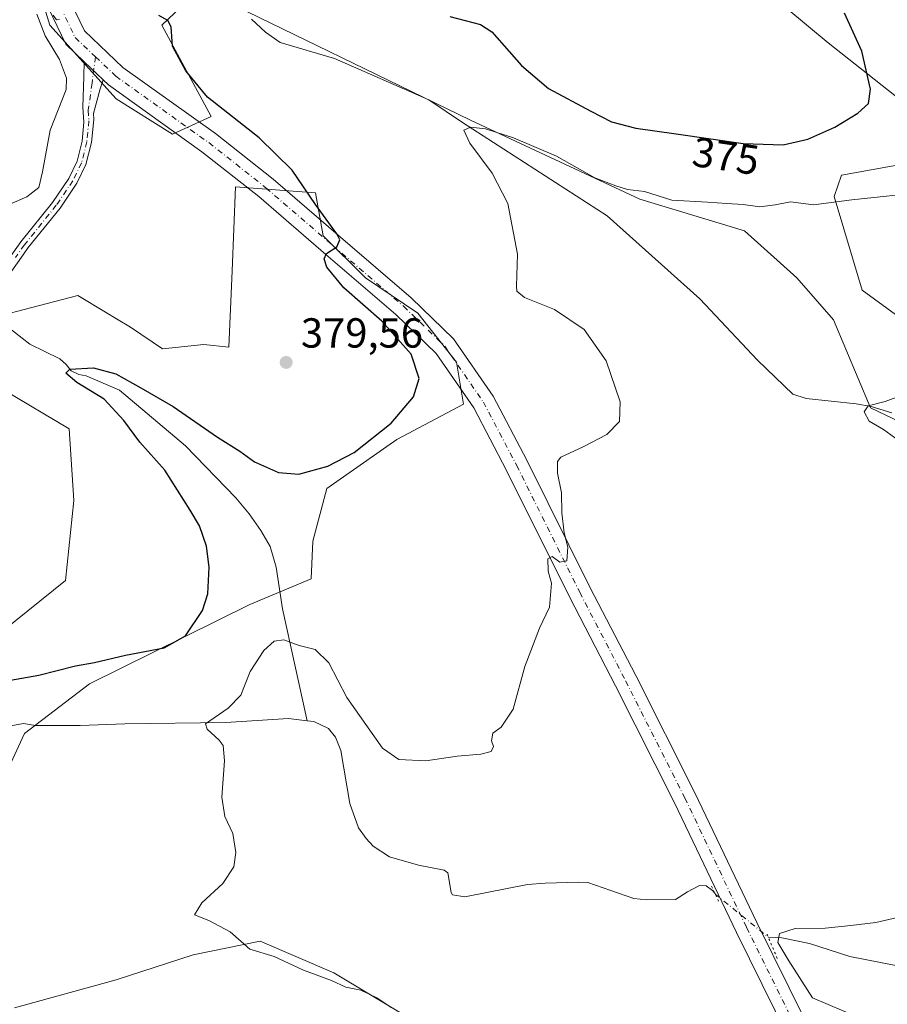
# Model space of a CAD drawing. Units: metres. Extents: x 619167 to 622661, y 4641533 to 4643905.
# Drawn here: x 622261 to 622469, y 4642343 to 4642578 of the extents above; entities that cross this region are included whole.
import ezdxf
from ezdxf.enums import TextEntityAlignment as Align

# ---------------------------------------------------------------- set-up
doc = ezdxf.new("R2010")
doc.units = ezdxf.units.M
doc.header["$MEASUREMENT"] = 0
doc.linetypes.add('DGN Style 4', pattern=[2.6384748266838614, 1.318413404963828, -0.6592067024819142, 0.001648016756204785, -0.6592067024819142])
doc.linetypes.add('DGN Style 5', pattern=[1.1536117293433497, 0.4944050268614355, -0.6592067024819142])
for name, color, linetype, lineweight in [('Camino Cxs', 7, 'Continuous', 0), ('Camino eje', 30, 'DGN Style 4', 13), ('Corriente natural lineal', 142, 'Continuous', 13), ('Corriente natural lineal oculto', 9, 'DGN Style 4', 13), ('Cultivos herbáceos CxS', 92, 'Continuous', 0), ('Curva de nivel maestra', 30, 'Continuous', 30), ('Curva de nivel normal', 30, 'Continuous', 0), ('Matorral CxS', 135, 'Continuous', 0), ('Pista no pavimentada Cxs', 111, 'Continuous', 0), ('Pista no pavimentada eje', 91, 'DGN Style 4', 0), ('Puente lineal', 2, 'DGN Style 5', 0), ('Punto de cota en terreno', 7, 'Continuous', 0), ('Rótulo de curva de nivel directora', 7, 'Continuous', 0), ('Rótulo de punto de cota en terreno', 7, 'Continuous', 0)]:
    doc.layers.add(name, color=color, linetype=linetype, lineweight=lineweight)
doc.styles.add('Style-Arial', font='txt')

# ---------------------------------------------------------------- blocks, each defined once
blk = doc.blocks.new('*U3')
at = {"layer": 'Matorral CxS', "color": 135, "linetype": 'Continuous', "lineweight": 0}
for points in [[(622439.4155000001, 4642585.229900001, 377.6555999999982), (622454.4899000004, 4642572.667500001, 376.7516000000033), (622470.4020999996, 4642560.1055, 374.2452999999951)], [(622482.9045000002, 4642545.6339, 371.5736000000034), (622457.6185, 4642541.1009, 371.9477000000043), (622455.8595000004, 4642535.9681, 370.651199999993), (622462.6111000003, 4642513.6797, 367.4961999999941), (622512.6508999999, 4642477.096700001, 365.9429999999993)], [(622501.3876999998, 4642467.983300001, 363.5837000000029), (622464.5383000001, 4642485.5703, 365.6039000000019), (622455.7043000003, 4642506.5909, 367.0417000000016), (622446.9619000005, 4642516.587099999, 367.5780999999988), (622434.4707000004, 4642527.833900001, 369.334400000007), (622409.4883000003, 4642535.330900001, 369.8445000000065), (622369.0657000003, 4642554.2433, 370.7039999999979), (622304.4769000001, 4642585.641899999, 373.1223999999929), (622295.3668999998, 4642576.855699999, 375.3270000000048), (622307.0913000006, 4642555.0811, 376.3576999999932), (622297.8790999996, 4642550.8939, 378.8607999999949), (622284.4792999999, 4642559.269099999, 379.3978000000061), (622268.5673000002, 4642576.8553, 380.1674999999959), (622262.7055000003, 4642596.118100001, 380.499100000001)], [(622254.3088999996, 4642429.8431, 378.6613999999972), (622272.3195000002, 4642444.333100001, 379.368100000007), (622274.3117000004, 4642463.4473, 379.3457000000053), (622273.1842999998, 4642480.566099999, 378.3407000000007), (622257.6782999998, 4642489.758500001, 379.1227999999974)], [(622256.0038999999, 4642507.345100001, 378.6579999999958), (622263.9676999999, 4642509.422700001, 379.0209999999934), (622275.2659, 4642512.3705, 379.7020000000048), (622281.8717, 4642508.4069, 379.6380999999965), (622284.5148999998, 4642506.820900001, 379.6226000000024), (622287.8283000002, 4642504.832699999, 379.522100000002), (622295.5110999999, 4642499.6261, 379.0947000000015), (622305.4153000005, 4642500.6457, 379.6962000000058), (622311.3833, 4642500.0803, 379.7277999999933), (622312.1157000001, 4642518.2327, 379.6227000000072), (622312.9534999998, 4642538.331900001, 378.1536000000052), (622332.0566999996, 4642536.8781, 374.8454000000056), (622333.8907000005, 4642526.607100001, 375.5607000000018), (622343.9404999996, 4642516.5571, 374.4238000000041), (622356.5027000001, 4642508.182499999, 373.2804000000033), (622365.7147000004, 4642496.457699999, 372.6199000000051), (622367.3894999997, 4642486.4079, 372.038400000005), (622351.4773000004, 4642478.033299999, 374.6839000000036), (622334.7270999998, 4642466.308700001, 374.4496000000072), (622331.3768999996, 4642453.7465, 372.1731), (622331.0327000003, 4642444.791300001, 371.4850000000006), (622316.3274999997, 4642438.6019, 372.2480999999971), (622278.1101000002, 4642419.7237, 373.8012000000017), (622262.5667000003, 4642407.845100001, 371.7247999999963), (622255.9839000005, 4642393.682499999, 373.6367999999929)], [(622260.1882999997, 4642342.362700001, 372.7810000000027), (622284.4754999997, 4642349.0623, 371.4017000000022), (622302.8444999997, 4642354.999500001, 370.6918000000005), (622318.8125, 4642358.274700001, 369.8228999999992), (622336.4001000002, 4642350.737299999, 369.6879999999946), (622361.5242999997, 4642335.662500001, 370.5875999999989)]]:
    blk.add_polyline3d(points, dxfattribs=at)
blk = doc.blocks.new('*U11')
at = {"layer": 'Cultivos herbáceos CxS', "color": 92, "linetype": 'Continuous', "lineweight": 0}
for points in [[(622643.9611000001, 4642594.295800001, 369.1680999999954), (622647.6008000001, 4642383.555400001, 359.8301999999967), (622637.4115000004, 4642385.064900001, 359.638300000006), (622630.3601000002, 4642389.765900001, 359.9554000000062), (622620.3705000002, 4642396.4255, 359.5813999999955), (622617.2147000004, 4642395.1633, 358.9597000000067), (622610.9030999999, 4642392.638900001, 359.1551000000036), (622587.2342999997, 4642388.8521, 359.6888000000035), (622578.6732999999, 4642399.229499999, 360.8638999999966), (622569.7899000002, 4642402.702099999, 361.9621999999945), (622558.8727000002, 4642421.876499999, 365.1484000000055), (622537.0444999998, 4642444.3661, 365.8491000000067), (622512.6508999999, 4642477.096700001, 365.9429999999993), (622462.6111000003, 4642513.6797, 367.4961999999941), (622455.8595000004, 4642535.9681, 370.651199999993), (622457.6185, 4642541.1009, 371.9477000000043), (622482.9045000002, 4642545.6339, 371.5736000000034), (622470.4020999996, 4642560.1055, 374.2452999999951), (622454.4899000004, 4642572.667500001, 376.7516000000033), (622439.4155000001, 4642585.229900001, 377.6555999999982)], [(622361.5242999997, 4642335.662500001, 370.5875999999989), (622336.4001000002, 4642350.737299999, 369.6879999999946), (622318.8125, 4642358.274700001, 369.8228999999992), (622302.8444999997, 4642354.999500001, 370.6918000000005), (622284.4754999997, 4642349.0623, 371.4017000000022), (622260.1882999997, 4642342.362700001, 372.7810000000027)], [(622255.9839000005, 4642393.682499999, 373.6367999999929), (622262.5667000003, 4642407.845100001, 371.7247999999963), (622278.1101000002, 4642419.7237, 373.8012000000017), (622316.3274999997, 4642438.6019, 372.2480999999971), (622331.0327000003, 4642444.791300001, 371.4850000000006), (622331.3768999996, 4642453.7465, 372.1731), (622334.7270999998, 4642466.308700001, 374.4496000000072), (622351.4773000004, 4642478.033299999, 374.6839000000036), (622367.3894999997, 4642486.4079, 372.038400000005), (622365.7147000004, 4642496.457699999, 372.6199000000051), (622356.5027000001, 4642508.182499999, 373.2804000000033), (622343.9404999996, 4642516.5571, 374.4238000000041), (622333.8907000005, 4642526.607100001, 375.5607000000018), (622332.0566999996, 4642536.8781, 374.8454000000056), (622312.9534999998, 4642538.331900001, 378.1536000000052), (622312.1157000001, 4642518.2327, 379.6227000000072), (622311.3833, 4642500.0803, 379.7277999999933), (622305.4153000005, 4642500.6457, 379.6962000000058), (622295.5110999999, 4642499.6261, 379.0947000000015), (622287.8283000002, 4642504.832699999, 379.522100000002), (622284.5148999998, 4642506.820900001, 379.6226000000024), (622281.8717, 4642508.4069, 379.6380999999965), (622275.2659, 4642512.3705, 379.7020000000048), (622263.9676999999, 4642509.422700001, 379.0209999999934), (622256.0038999999, 4642507.345100001, 378.6579999999958)], [(622257.6782999998, 4642489.758500001, 379.1227999999974), (622273.1842999998, 4642480.566099999, 378.3407000000007), (622274.3117000004, 4642463.4473, 379.3457000000053), (622272.3195000002, 4642444.333100001, 379.368100000007), (622254.3088999996, 4642429.8431, 378.6613999999972)], [(622262.7055000003, 4642596.118100001, 380.499100000001), (622268.5673000002, 4642576.8553, 380.1674999999959), (622284.4792999999, 4642559.269099999, 379.3978000000061), (622297.8790999996, 4642550.8939, 378.8607999999949), (622307.0913000006, 4642555.0811, 376.3576999999932), (622295.3668999998, 4642576.855699999, 375.3270000000048), (622304.4769000001, 4642585.641899999, 373.1223999999929), (622369.0657000003, 4642554.2433, 370.7039999999979), (622409.4883000003, 4642535.330900001, 369.8445000000065), (622434.4707000004, 4642527.833900001, 369.334400000007), (622446.9619000005, 4642516.587099999, 367.5780999999988), (622455.7043000003, 4642506.5909, 367.0417000000016), (622464.5383000001, 4642485.5703, 365.6039000000019), (622501.3876999998, 4642467.983300001, 363.5837000000029)]]:
    blk.add_polyline3d(points, dxfattribs=at)
blk = doc.blocks.new('5PATER')
at = {"layer": 'Punto de cota en terreno', "linetype": 'Continuous', "lineweight": 0}
h = blk.add_hatch(color=51, dxfattribs=at)
edge = h.paths.add_edge_path()
edge.add_ellipse((0, 0), major_axis=(-0.1095731443231308, -0.1110710700762829), ratio=0.9994222409660322, start_angle=0, end_angle=360)

msp = doc.modelspace()

# ---------------------------------------------------------------- linework, layer by layer
at = {"layer": 'Camino Cxs', "color": 7, "linetype": 'Continuous', "lineweight": 0, "extrusion": (0.02429304118708552, -0.02309816014933617, 0.9994380036538526), "elevation": -91738.26003381466, "flags": 128}
msp.add_lwpolyline([(3793277.363050492, 2746506.576304093), (3793277.363050492, 2746500.350409956)], dxfattribs=at)
at = {"layer": 'Camino Cxs', "color": 7, "linetype": 'Continuous', "lineweight": 0}
for points in [[(622251.9901000002, 4642511.5801, 378.9685999999929), (622261.6700999998, 4642525.1601, 379.511599999998), (622269.2401000002, 4642534.5601, 379.7709999999934), (622273.1401000004, 4642540.3101, 379.8350000000065), (622275.1201, 4642544.4001, 379.8421999999992), (622276.3300999999, 4642549.2401, 379.8295000000071), (622276.7401000002, 4642553.7401, 379.8267000000051), (622276.5126999998, 4642557.3115, 379.8429999999935), (622276.7395000001, 4642564.663100001, 379.7943999999989), (622276.8365000002, 4642568.128699999, 379.7387000000017), (622281.3459000001, 4642563.8411, 379.5299999999988), (622280.6244999999, 4642561.684699999, 379.6043999999966), (622279.0428999999, 4642555.831499999, 379.7657999999938), (622279.1501000002, 4642554.4101, 379.770199999999), (622278.5401, 4642548.870100001, 379.7927999999956), (622277.2301000003, 4642543.630100001, 379.8135000000038), (622275.0800999999, 4642539.190099999, 379.8132000000041), (622271.0401, 4642533.2301, 379.7289000000019), (622263.4501, 4642523.8101, 379.415599999993), (622262.2100999998, 4642522.0701, 379.340400000001), (622259.1101000002, 4642517.7301, 379.2151000000013)], [(622251.9901000002, 4642511.5801, 378.9685999999929), (622261.6700999998, 4642525.1601, 379.511599999998), (622269.2401000002, 4642534.5601, 379.7709999999934), (622273.1401000004, 4642540.3101, 379.8350000000065), (622275.1201, 4642544.4001, 379.8421999999992), (622276.3300999999, 4642549.2401, 379.8295000000071), (622276.7401000002, 4642553.7401, 379.8267000000051), (622276.5126999998, 4642557.3115, 379.8429999999935), (622276.7395000001, 4642564.663100001, 379.7943999999989), (622276.8365000002, 4642568.128699999, 379.7387000000017)], [(622281.3459000001, 4642563.8411, 379.5299999999988), (622280.6244999999, 4642561.684699999, 379.6043999999966), (622279.0428999999, 4642555.831499999, 379.7657999999938), (622279.1501000002, 4642554.4101, 379.770199999999), (622278.5401, 4642548.870100001, 379.7927999999956), (622277.2301000003, 4642543.630100001, 379.8135000000038), (622275.0800999999, 4642539.190099999, 379.8132000000041), (622271.0401, 4642533.2301, 379.7289000000019), (622263.4501, 4642523.8101, 379.415599999993), (622262.2100999998, 4642522.0701, 379.340400000001), (622259.1101000002, 4642517.7301, 379.2151000000013)]]:
    msp.add_polyline3d(points, dxfattribs=at)
at = {"layer": 'Camino eje', "color": 30, "linetype": 'DGN Style 4', "lineweight": 13}
msp.add_polyline3d([(622279.4927000003, 4642569.328700001, 379.5302999999985), (622278.6819000002, 4642563.044299999, 379.6867000000057), (622277.7856999999, 4642556.5669, 379.8010999999969), (622277.9451000001, 4642554.075099999, 379.7997000000032), (622277.6401000004, 4642551.3051, 379.8074999999953), (622277.4351000005, 4642549.0551, 379.8111000000063), (622276.1750999996, 4642544.015100001, 379.8274999999995), (622274.1101000002, 4642539.7501, 379.8227999999945), (622270.1401000004, 4642533.895099999, 379.7465999999986), (622262.5601000005, 4642524.485099999, 379.4471999999951), (622260.3901000004, 4642521.4451, 379.3764999999985)], dxfattribs=at)
at = {"layer": 'Corriente natural lineal', "color": 142, "linetype": 'Continuous', "lineweight": 13}
for points in [[(622316.7401000002, 4642578.3301, 372.6061000000045), (622320.1101000002, 4642575.190099999, 372.4327000000048), (622323.5900999998, 4642572.790100001, 372.0831999999937), (622336.5900999998, 4642568.940099999, 371.8834999999963), (622359.0900999998, 4642559.0801, 370.9498000000021), (622367.1201, 4642553.640100001, 370.4839999999967), (622401.6801000005, 4642531.370100001, 368.9587000000029), (622423.8000999996, 4642511.550100001, 368.0016999999934), (622437.5800999999, 4642496.950099999, 367.2911000000022), (622445.9901000002, 4642488.800100001, 366.790399999998), (622449.2200999996, 4642487.8301, 366.5812000000006), (622461.1601, 4642486.5001, 365.9109999999928), (622464.7500999998, 4642485.850099999, 365.6156000000047), (622469.6401000004, 4642484.380100001, 365.1373000000021)], [(622254.4501, 4642508.700099999, 378.8493000000017), (622258.3201000001, 4642505.040100001, 378.3773999999976), (622263.8000999996, 4642500.790100001, 377.5298000000039), (622270.9801000003, 4642497.270099999, 376.3776000000071), (622272.4801000003, 4642495.9301, 376.1555999999982), (622273.6700999998, 4642494.4001, 375.9621999999945), (622275.5000999998, 4642493.4801, 375.7041999999929), (622277.2901, 4642493.210100001, 375.508600000001), (622285.2401000002, 4642489.7601, 374.8436999999976), (622301.0000999998, 4642476.530099999, 373.1805000000023), (622313.0500999996, 4642464.120100001, 372.1434000000008), (622316.1801000005, 4642460.2301, 371.9520000000048), (622318.9501, 4642456.3201, 371.5259999999981), (622321.1901000004, 4642452.4801, 371.2578999999969), (622322.6601, 4642447.520099999, 371.0060999999987), (622324.1901000004, 4642437.5601, 370.5001000000047), (622330.0800999999, 4642410.890100001, 369.6898999999976)], [(622243.3201000001, 4642406.710100001, 373.0016000000033), (622262.3501000004, 4642410.2401, 372.219299999997), (622265.1901000004, 4642409.7401, 371.9872000000032), (622275.8501000004, 4642409.720100001, 371.1668999999966), (622286.5100999996, 4642410.1501, 370.7155999999959), (622310.6501000002, 4642410.4301, 370.0357999999979), (622325.5800999999, 4642411.4301, 369.7370999999985), (622330.0800999999, 4642410.890100001, 369.6898999999976)], [(622330.0800999999, 4642410.890100001, 369.6898999999976), (622331.6101000002, 4642410.710100001, 369.6732999999949), (622335.1601, 4642409.020099999, 369.6169999999984), (622336.8300999999, 4642406.950099999, 369.5516999999964), (622338.0601000005, 4642403.7601, 369.5041000000056), (622340.2701000003, 4642391.1601, 368.7366999999941), (622342.3300999999, 4642385.350099999, 368.5516999999964), (622344.1001000004, 4642382.770099999, 368.5037000000011), (622345.8000999996, 4642380.920100001, 368.4726999999984), (622349.7200999996, 4642378.4001, 368.3598999999958), (622356.6601, 4642376.450099999, 368.2314999999944), (622362.7600999996, 4642375.190099999, 368.0754000000015), (622363.6201, 4642374.5801, 368.0785000000033), (622364.4700999996, 4642369.870100001, 367.9856), (622364.7301000003, 4642369.3301, 367.9704999999958), (622367.7301000003, 4642368.840100001, 367.8181999999942), (622382.6801000005, 4642371.770099999, 367.1661000000022), (622386.9101, 4642372.130100001, 367.0853000000061), (622394.8800999997, 4642372.350099999, 366.9786000000022), (622397.0800999999, 4642372.290100001, 366.9624999999942), (622408.0301000001, 4642368.4901, 366.2145000000019), (622411.0601000005, 4642368.110099999, 366.1910000000062), (622417.9901000002, 4642368.2501, 366.1037000000069), (622420.8501000004, 4642370.0601, 366.2078000000038), (622423.7001, 4642371.540100001, 366.4257999999973), (622425.3601000002, 4642371.5101, 366.5454000000027), (622426.8601000002, 4642370.390100001, 366.5574999999953), (622427.4464999996, 4642369.624500001, 366.5331000000006)], [(622440.1637000004, 4642359.221200001, 366.2353000000003), (622443.3701, 4642359.0701, 365.709799999997), (622449.9801000003, 4642357.7301, 364.5522999999957), (622459.6101000002, 4642354.640100001, 363.9198999999935), (622470.6501000002, 4642352.450099999, 363.141300000003)]]:
    msp.add_polyline3d(points, dxfattribs=at)
at = {"layer": 'Corriente natural lineal oculto', "color": 9, "linetype": 'DGN Style 4', "lineweight": 13, "extrusion": (-0.01139372829468668, -0.04252569624917223, 0.9990304039988324), "elevation": -204145.5920254755, "flags": 128}
msp.add_lwpolyline([(-600213.2467539946, 4640806.010453452), (-600213.0725711928, 4640805.87644046), (-600198.2704578197, 4640799.246204457)], dxfattribs=at)
at = {"layer": 'Cultivos herbáceos CxS', "color": 92, "linetype": 'Continuous', "lineweight": 0}
for points in [[(622557.8557000002, 4642409.230900001, 362.5476999999955), (622545.6694999998, 4642417.8347, 361.7930000000051), (622539.7364999996, 4642425.288899999, 362.5332000000053), (622537.9899000004, 4642424.887499999, 362.0274999999965), (622525.7997000003, 4642431.467700001, 361.6536999999953), (622514.2241000002, 4642458.918299999, 363.1959999999963), (622501.3876999998, 4642467.983300001, 363.5837000000029), (622464.5383000001, 4642485.5703, 365.6039000000019), (622455.7043000003, 4642506.5909, 367.0417000000016), (622446.9619000005, 4642516.587099999, 367.5780999999988), (622434.4707000004, 4642527.833900001, 369.334400000007), (622409.4883000003, 4642535.330900001, 369.8445000000065), (622369.0657000003, 4642554.2433, 370.7039999999979), (622304.4769000001, 4642585.641899999, 373.1223999999929), (622295.3668999998, 4642576.855699999, 375.3270000000048), (622307.0913000006, 4642555.0811, 376.3576999999932), (622297.8790999996, 4642550.8939, 378.8607999999949), (622284.4792999999, 4642559.269099999, 379.3978000000061), (622268.5673000002, 4642576.8553, 380.1674999999959), (622262.7055000003, 4642596.118100001, 380.499100000001)], [(622439.4155000001, 4642585.229900001, 377.6555999999982), (622454.4899000004, 4642572.667500001, 376.7516000000033), (622470.4020999996, 4642560.1055, 374.2452999999951), (622482.9045000002, 4642545.6339, 371.5736000000034), (622457.6185, 4642541.1009, 371.9477000000043), (622455.8595000004, 4642535.9681, 370.651199999993), (622462.6111000003, 4642513.6797, 367.4961999999941), (622512.6508999999, 4642477.096700001, 365.9429999999993), (622537.0444999998, 4642444.3661, 365.8491000000067), (622558.8727000002, 4642421.876499999, 365.1484000000055), (622569.7899000002, 4642402.702099999, 361.9621999999945)], [(622256.0038999999, 4642507.345100001, 378.6579999999958), (622263.9676999999, 4642509.422700001, 379.0209999999934), (622275.2659, 4642512.3705, 379.7020000000048), (622281.8717, 4642508.4069, 379.6380999999965), (622284.5148999998, 4642506.820900001, 379.6226000000024), (622287.8283000002, 4642504.832699999, 379.522100000002), (622295.5110999999, 4642499.6261, 379.0947000000015), (622305.4153000005, 4642500.6457, 379.6962000000058), (622311.3833, 4642500.0803, 379.7277999999933), (622312.1157000001, 4642518.2327, 379.6227000000072), (622312.9534999998, 4642538.331900001, 378.1536000000052), (622332.0566999996, 4642536.8781, 374.8454000000056), (622333.8907000005, 4642526.607100001, 375.5607000000018), (622343.9404999996, 4642516.5571, 374.4238000000041), (622356.5027000001, 4642508.182499999, 373.2804000000033), (622365.7147000004, 4642496.457699999, 372.6199000000051), (622367.3894999997, 4642486.4079, 372.038400000005), (622351.4773000004, 4642478.033299999, 374.6839000000036), (622334.7270999998, 4642466.308700001, 374.4496000000072), (622331.3768999996, 4642453.7465, 372.1731), (622331.0327000003, 4642444.791300001, 371.4850000000006), (622316.3274999997, 4642438.6019, 372.2480999999971), (622278.1101000002, 4642419.7237, 373.8012000000017), (622262.5667000003, 4642407.845100001, 371.7247999999963), (622255.9839000005, 4642393.682499999, 373.6367999999929)], [(622254.3088999996, 4642429.8431, 378.6613999999972), (622272.3195000002, 4642444.333100001, 379.368100000007), (622274.3117000004, 4642463.4473, 379.3457000000053), (622273.1842999998, 4642480.566099999, 378.3407000000007), (622257.6782999998, 4642489.758500001, 379.1227999999974)], [(622260.1882999997, 4642342.362700001, 372.7810000000027), (622284.4754999997, 4642349.0623, 371.4017000000022), (622302.8444999997, 4642354.999500001, 370.6918000000005), (622318.8125, 4642358.274700001, 369.8228999999992), (622336.4001000002, 4642350.737299999, 369.6879999999946), (622361.5242999997, 4642335.662500001, 370.5875999999989)]]:
    msp.add_polyline3d(points, dxfattribs=at)
at = {"layer": 'Curva de nivel maestra', "color": 30, "linetype": 'Continuous', "lineweight": 30, "elevation": 375, "flags": 128}
for points in [[(622259.25, 4642420.5801), (622265.9900000002, 4642421.7401), (622274.7000000002, 4642424.020099999), (622279.2699999996, 4642424.7601), (622286.7000000002, 4642426.530099999), (622295.9199999999, 4642428.2601), (622300.9800000006, 4642431.1801), (622305.0599999996, 4642437.1801), (622306.3499999996, 4642441.1801), (622306.6399999997, 4642447.520099999), (622305.9800000006, 4642452.540100001), (622304.3700000001, 4642457.370100001), (622302.1200000001, 4642461.120100001), (622296.0499999998, 4642470.720100001), (622290.0700000003, 4642477.4001), (622286.2800000003, 4642482.550100001), (622281.54, 4642487.610099999), (622275.04, 4642491.640100001), (622272.3899999997, 4642493.8201), (622273.3700000001, 4642494.7601), (622279.0199999996, 4642495.120100001), (622284.3700000001, 4642493.690099999), (622290.3499999996, 4642490.300100001), (622298.0199999996, 4642485.860099999), (622308.6399999997, 4642478.5601), (622313.9400000004, 4642475.2401), (622317.5, 4642472.700099999), (622323.1699999999, 4642470.170100001), (622328.0499999998, 4642469.720100001), (622335.0199999996, 4642471.630100001), (622341.2400000002, 4642474.870100001), (622350.1100000005, 4642481.870100001), (622355.4800000006, 4642488.1601), (622356.7800000003, 4642492.5601), (622354.9000000004, 4642498.4101), (622347.8600000005, 4642506.220100001), (622338.7800000003, 4642514.190099999), (622334.7199999997, 4642519.170100001), (622334.1200000001, 4642521.090100001), (622334.7000000002, 4642522.4001), (622337.1699999999, 4642523.970100001), (622337.8300000001, 4642525.690099999), (622337.1299999999, 4642527.090100001), (622332.0499999998, 4642534.0601), (622326.4699999997, 4642542.300100001), (622318.5999999996, 4642549.9801), (622306.2800000003, 4642559.720100001), (622301.0800000001, 4642565.9801), (622297.8899999997, 4642571.890100001), (622297.5599999996, 4642576.4901), (622296.7699999996, 4642578.020099999), (622294.6600000003, 4642579.1801)], [(622364.1399999997, 4642578.940099999), (622371.4199999999, 4642577.0601), (622374.1200000001, 4642575.2601), (622381.2599999999, 4642567.2401), (622387.6799999997, 4642561.7501), (622397.79, 4642556.380100001), (622402.7400000002, 4642553.780099999), (622408.4900000002, 4642552.280099999), (622418.1699999999, 4642550.960100001), (622434.1799999997, 4642548.630100001), (622443.7199999997, 4642548.370100001), (622449.6100000005, 4642549.6501), (622456.04, 4642552.5101), (622461.54, 4642555.880100001), (622464.0899999999, 4642558.1801), (622464.5800000001, 4642561.630100001), (622462.4800000006, 4642570.670100001), (622458.3799999999, 4642579.720100001)]]:
    msp.add_lwpolyline(points, dxfattribs=at)
at = {"layer": 'Curva de nivel normal', "color": 30, "linetype": 'Continuous', "lineweight": 0, "flags": 128}
for points, elevation in [([(622254.9100000003, 4642532.420100001), (622263.0899999999, 4642535.9301), (622266.0099999999, 4642538.1801), (622266.8600000005, 4642541.850099999), (622268.6500000004, 4642551.8201), (622272.4900000002, 4642561.5601), (622272.5700000003, 4642564.210100001), (622270.9000000004, 4642568.720100001), (622267.5300000003, 4642574.3201), (622265.4900000002, 4642579.5101)], 380), ([(622269.3700000001, 4642579.300100001), (622270.2000000002, 4642578.130100001), (622270.9299999997, 4642578.290100001)], 380), ([(622350.0800000001, 4642342.420100001), (622346.7100000001, 4642344.720100001), (622342.9000000004, 4642346.5801), (622339.3200000003, 4642347.3301), (622335.8399999999, 4642348.860099999), (622329.1500000004, 4642351.3301), (622322.1799999997, 4642354.6601), (622316.3600000005, 4642356.360099999), (622314.2999999998, 4642358.220100001), (622311.6799999997, 4642360.540100001), (622306.54, 4642363.210100001), (622303.1799999997, 4642364.590100001), (622304.9299999997, 4642367.460100001), (622309.9500000002, 4642372.0101), (622312.5300000003, 4642376.0101), (622312.9800000006, 4642379.460100001), (622312.3300000001, 4642384.0001), (622310.4100000003, 4642388.0001), (622309.6600000003, 4642392.6601), (622310.2800000003, 4642401.280099999), (622309.9600000001, 4642404.940099999), (622309.0499999998, 4642406.2401), (622306.1900000004, 4642408.850099999), (622305.79, 4642410.1801), (622311.1600000003, 4642413.850099999), (622314.2199999997, 4642416.960100001), (622316.4699999997, 4642422.630100001), (622319.6699999999, 4642427.620100001), (622322.1399999997, 4642429.9101), (622324.5099999999, 4642430.1601), (622328.1799999997, 4642428.880100001), (622331.9600000001, 4642427.920100001), (622335.2000000002, 4642424.7401), (622339.5300000003, 4642416.4101), (622344.0700000003, 4642409.9901), (622348.0300000003, 4642404.370100001), (622351.9000000004, 4642401.630100001), (622358.3600000005, 4642401.340100001), (622365.8499999996, 4642402.450099999), (622371.5099999999, 4642402.9001), (622373.9500000002, 4642403.530099999), (622374.54, 4642404.7401), (622374.0899999999, 4642406.110099999), (622374.3899999997, 4642407.9301), (622376.3600000005, 4642409.370100001), (622379.2599999999, 4642413.640100001), (622382.0599999996, 4642423.850099999), (622385.54, 4642433.020099999), (622387.8799999999, 4642437.9901), (622388.4199999999, 4642443.7401), (622387.5599999996, 4642446.610099999), (622387.5199999996, 4642449.5601), (622388.5800000001, 4642450.050100001), (622390.4100000003, 4642448.7401), (622392.0599999996, 4642449.0601), (622392.2999999998, 4642452.300100001), (622391.4199999999, 4642455.7601), (622390.8799999999, 4642460.540100001), (622390.8200000003, 4642465.2601), (622389.7999999998, 4642470.0101), (622389.8499999996, 4642472.7301), (622390.5999999996, 4642473.8101), (622395.9199999999, 4642476.220100001), (622401.6100000005, 4642479.2401), (622404.6100000005, 4642482.270099999), (622404.8200000003, 4642487.020099999), (622401.4500000002, 4642496.780099999), (622396.2199999997, 4642504.220100001), (622389.0899999999, 4642509.0001), (622381.9800000006, 4642511.9301), (622380.1399999997, 4642513.390100001), (622380, 4642514.5701), (622380.2400000002, 4642522.2401), (622377.9600000001, 4642534.290100001), (622374.2400000002, 4642541.5701), (622368.8799999999, 4642548.720100001), (622367.4900000002, 4642551.870100001), (622369.0199999996, 4642552.5801), (622372.6399999997, 4642552.170100001), (622379.3099999996, 4642550.030099999), (622389.6200000001, 4642545.620100001), (622398.7199999997, 4642540.460100001), (622403.7400000002, 4642538.5701), (622406.5099999999, 4642537.690099999), (622410.5599999996, 4642537.190099999), (622417.1600000003, 4642535.100099999), (622425.6799999997, 4642534.6801), (622430.29, 4642534.3101), (622434.1799999997, 4642534.110099999), (622438.1299999999, 4642533.5601), (622441.8200000003, 4642534.0101), (622445.5, 4642534.690099999), (622450.9199999999, 4642534.0001), (622460.1299999999, 4642535.1801), (622478.1699999999, 4642537.090100001)], 370), ([(622472.9600000001, 4642476.5601), (622467.6399999997, 4642480.420100001), (622464.2199999997, 4642482.420100001), (622463.0499999998, 4642484.5801), (622464.0099999999, 4642486.040100001), (622468.0300000003, 4642487.0601), (622472.0999999996, 4642488.600099999)], 365), ([(622465.6699999999, 4642338.360099999), (622450.7100000001, 4642344.720100001), (622445.0499999998, 4642353.600099999), (622442.4600000001, 4642357.940099999), (622442.8600000005, 4642360.100099999), (622446.54, 4642361.3301), (622453.7599999999, 4642361.380100001), (622459.8499999996, 4642362.020099999), (622465.8700000001, 4642362.700099999), (622477.1799999997, 4642365.340100001)], 365)]:
    msp.add_lwpolyline(points, dxfattribs=dict(at, elevation=elevation))
at = {"layer": 'Matorral CxS', "color": 135, "linetype": 'Continuous', "lineweight": 0}
for points in [[(622557.8557000002, 4642409.230900001, 362.5476999999955), (622545.6694999998, 4642417.8347, 361.7930000000051), (622539.7364999996, 4642425.288899999, 362.5332000000053), (622537.9899000004, 4642424.887499999, 362.0274999999965), (622525.7997000003, 4642431.467700001, 361.6536999999953), (622514.2241000002, 4642458.918299999, 363.1959999999963), (622501.3876999998, 4642467.983300001, 363.5837000000029), (622464.5383000001, 4642485.5703, 365.6039000000019), (622455.7043000003, 4642506.5909, 367.0417000000016), (622446.9619000005, 4642516.587099999, 367.5780999999988), (622434.4707000004, 4642527.833900001, 369.334400000007), (622409.4883000003, 4642535.330900001, 369.8445000000065), (622369.0657000003, 4642554.2433, 370.7039999999979), (622304.4769000001, 4642585.641899999, 373.1223999999929), (622295.3668999998, 4642576.855699999, 375.3270000000048), (622307.0913000006, 4642555.0811, 376.3576999999932), (622297.8790999996, 4642550.8939, 378.8607999999949), (622284.4792999999, 4642559.269099999, 379.3978000000061), (622268.5673000002, 4642576.8553, 380.1674999999959), (622262.7055000003, 4642596.118100001, 380.499100000001)], [(622439.4155000001, 4642585.229900001, 377.6555999999982), (622454.4899000004, 4642572.667500001, 376.7516000000033), (622470.4020999996, 4642560.1055, 374.2452999999951), (622482.9045000002, 4642545.6339, 371.5736000000034), (622457.6185, 4642541.1009, 371.9477000000043), (622455.8595000004, 4642535.9681, 370.651199999993), (622462.6111000003, 4642513.6797, 367.4961999999941), (622512.6508999999, 4642477.096700001, 365.9429999999993), (622537.0444999998, 4642444.3661, 365.8491000000067), (622558.8727000002, 4642421.876499999, 365.1484000000055), (622569.7899000002, 4642402.702099999, 361.9621999999945)], [(622256.0038999999, 4642507.345100001, 378.6579999999958), (622263.9676999999, 4642509.422700001, 379.0209999999934), (622275.2659, 4642512.3705, 379.7020000000048), (622281.8717, 4642508.4069, 379.6380999999965), (622284.5148999998, 4642506.820900001, 379.6226000000024), (622287.8283000002, 4642504.832699999, 379.522100000002), (622295.5110999999, 4642499.6261, 379.0947000000015), (622305.4153000005, 4642500.6457, 379.6962000000058), (622311.3833, 4642500.0803, 379.7277999999933), (622312.1157000001, 4642518.2327, 379.6227000000072), (622312.9534999998, 4642538.331900001, 378.1536000000052), (622332.0566999996, 4642536.8781, 374.8454000000056), (622333.8907000005, 4642526.607100001, 375.5607000000018), (622343.9404999996, 4642516.5571, 374.4238000000041), (622356.5027000001, 4642508.182499999, 373.2804000000033), (622365.7147000004, 4642496.457699999, 372.6199000000051), (622367.3894999997, 4642486.4079, 372.038400000005), (622351.4773000004, 4642478.033299999, 374.6839000000036), (622334.7270999998, 4642466.308700001, 374.4496000000072), (622331.3768999996, 4642453.7465, 372.1731), (622331.0327000003, 4642444.791300001, 371.4850000000006), (622316.3274999997, 4642438.6019, 372.2480999999971), (622278.1101000002, 4642419.7237, 373.8012000000017), (622262.5667000003, 4642407.845100001, 371.7247999999963), (622255.9839000005, 4642393.682499999, 373.6367999999929)], [(622254.3088999996, 4642429.8431, 378.6613999999972), (622272.3195000002, 4642444.333100001, 379.368100000007), (622274.3117000004, 4642463.4473, 379.3457000000053), (622273.1842999998, 4642480.566099999, 378.3407000000007), (622257.6782999998, 4642489.758500001, 379.1227999999974)], [(622260.1882999997, 4642342.362700001, 372.7810000000027), (622284.4754999997, 4642349.0623, 371.4017000000022), (622302.8444999997, 4642354.999500001, 370.6918000000005), (622318.8125, 4642358.274700001, 369.8228999999992), (622336.4001000002, 4642350.737299999, 369.6879999999946), (622361.5242999997, 4642335.662500001, 370.5875999999989)]]:
    msp.add_polyline3d(points, dxfattribs=at)
at = {"layer": 'Pista no pavimentada Cxs', "color": 111, "linetype": 'Continuous', "lineweight": 0, "extrusion": (0.02429304118708552, -0.02309816014933617, 0.9994380036538526), "elevation": -91738.26003381466, "flags": 128}
msp.add_lwpolyline([(3793277.363050492, 2746506.576304093), (3793277.363050492, 2746500.350409956)], dxfattribs=at)
at = {"layer": 'Pista no pavimentada Cxs', "color": 111, "linetype": 'Continuous', "lineweight": 0}
for points in [[(622276.8365000002, 4642568.128699999, 379.7387000000017), (622272.4316999996, 4642572.3169, 379.9127000000008), (622266.1898999996, 4642585.306500001, 380.1888000000035), (622263.4325000001, 4642599.9047, 380.3484000000026), (622260.1290999996, 4642615.0053, 380.4400000000023), (622255.2443000004, 4642631.235900001, 380.440499999997), (622248.2182999998, 4642653.272100001, 380.6432999999961), (622245.8174999999, 4642665.5953, 381.1573000000063), (622242.6277000001, 4642678.992900001, 381.8108999999968), (622239.2884999998, 4642701.890900001, 382.2024999999995), (622234.5800999999, 4642724.490499999, 382.2774000000064), (622227.0219000002, 4642745.7481, 382.0173000000068), (622217.8098999998, 4642771.636700001, 382.1429999999964), (622201.6253000004, 4642818.6043, 382.7872999999963), (622185.2796999998, 4642862.0867, 382.9787000000069), (622176.1409, 4642887.6119, 382.7602000000043), (622168.1025, 4642901.9661, 382.2848999999987), (622164.5994999995, 4642909.794700001, 382.4735999999975)], [(622271.3642999995, 4642587.005899999, 379.9265000000014), (622276.8701, 4642575.5481, 379.5151000000042), (622286.0579000004, 4642566.812100001, 378.9208000000072), (622308.1826999999, 4642551.0087, 377.3681999999972), (622321.9313000003, 4642540.137700001, 376.5325000000012), (622338.0062999995, 4642526.290899999, 374.8264999999956), (622354.8932999996, 4642511.793500001, 373.2118000000046), (622364.9858999997, 4642502.026500001, 372.479800000001), (622374.4373000005, 4642488.338099999, 371.5978000000032), (622382.4647000004, 4642473.086100001, 370.771900000007), (622397.5494999997, 4642442.7577, 369.6187000000064), (622408.4993000003, 4642421.651900001, 368.684500000003), (622422.6485000001, 4642393.671499999, 367.5071999999927), (622437.4172999999, 4642362.704500001, 366.5819000000047), (622452.8246999999, 4642331.5723, 366.2991999999941)], [(622271.3642999995, 4642587.005899999, 379.9265000000014), (622276.8701, 4642575.5481, 379.5151000000042), (622286.0579000004, 4642566.812100001, 378.9208000000072), (622308.1826999999, 4642551.0087, 377.3681999999972), (622321.9313000003, 4642540.137700001, 376.5325000000012), (622338.0062999995, 4642526.290899999, 374.8264999999956), (622354.8932999996, 4642511.793500001, 373.2118000000046), (622364.9858999997, 4642502.026500001, 372.479800000001), (622374.4373000005, 4642488.338099999, 371.5978000000032), (622382.4647000004, 4642473.086100001, 370.771900000007), (622397.5494999997, 4642442.7577, 369.6187000000064), (622408.4993000003, 4642421.651900001, 368.684500000003), (622422.6485000001, 4642393.671499999, 367.5071999999927), (622437.4172999999, 4642362.704500001, 366.5819000000047), (622452.8246999999, 4642331.5723, 366.2991999999941)], [(622447.9502999998, 4642329.246900001, 366.4021000000066), (622432.5601000005, 4642360.344500001, 366.4425999999949), (622417.8013000004, 4642391.2905, 367.5877000000037), (622403.6930999998, 4642419.190099999, 368.8650000000052), (622392.7351000002, 4642440.311699999, 369.7850999999937), (622377.6573000001, 4642470.6259, 370.8567000000039), (622369.8097000001, 4642485.536499999, 371.749100000001), (622360.8463000003, 4642498.518100001, 373.2456999999995), (622351.2537000002, 4642507.801100001, 373.9556000000011), (622334.4855000004, 4642522.1965, 375.2917000000016), (622318.4930999996, 4642535.972300001, 377.3286999999983), (622304.9367000004, 4642546.691099999, 378.3448000000063), (622282.6113, 4642562.637900001, 379.4712), (622281.3459000001, 4642563.8411, 379.5299999999988), (622276.8365000002, 4642568.128699999, 379.7387000000017), (622272.4316999996, 4642572.3169, 379.9127000000008), (622266.1898999996, 4642585.306500001, 380.1888000000035)], [(622447.9502999998, 4642329.246900001, 366.4021000000066), (622432.5601000005, 4642360.344500001, 366.4425999999949), (622417.8013000004, 4642391.2905, 367.5877000000037), (622403.6930999998, 4642419.190099999, 368.8650000000052), (622392.7351000002, 4642440.311699999, 369.7850999999937), (622377.6573000001, 4642470.6259, 370.8567000000039), (622369.8097000001, 4642485.536499999, 371.749100000001), (622360.8463000003, 4642498.518100001, 373.2456999999995), (622351.2537000002, 4642507.801100001, 373.9556000000011), (622334.4855000004, 4642522.1965, 375.2917000000016), (622318.4930999996, 4642535.972300001, 377.3286999999983), (622304.9367000004, 4642546.691099999, 378.3448000000063), (622282.6113, 4642562.637900001, 379.4712), (622281.3459000001, 4642563.8411, 379.5299999999988)]]:
    msp.add_polyline3d(points, dxfattribs=at)
at = {"layer": 'Pista no pavimentada eje', "color": 91, "linetype": 'DGN Style 4', "lineweight": 0}
for points in [[(622162.7500999998, 4642918.2501, 382.632500000007), (622164.1601, 4642915.790100001, 382.6126999999979), (622165.3931, 4642913.3323, 382.6150000000052), (622166.5201000003, 4642911.235099999, 382.5675000000047), (622170.2045, 4642903.791099999, 382.444399999993), (622170.4581000004, 4642903.285300001, 382.4514999999956), (622178.6069, 4642888.734300001, 382.6665000000066), (622187.8145000003, 4642863.016899999, 382.7212), (622204.1656999999, 4642819.519300001, 382.7214999999997), (622220.3583000004, 4642772.529100001, 382.232999999993), (622229.5657000003, 4642746.652899999, 381.9861999999994), (622237.1857000003, 4642725.2215, 382.0145000000048), (622241.9483000003, 4642702.361500001, 381.8662999999942), (622245.2821000004, 4642679.501499999, 381.5568999999959), (622248.4571000002, 4642666.1665, 380.9909999999945), (622250.8383, 4642653.942700001, 380.6855999999971), (622257.8233000003, 4642632.0351, 380.4980999999971), (622262.7445, 4642615.683900001, 380.3849000000046), (622266.0783000002, 4642600.4439, 380.2277999999933), (622268.7770999996, 4642586.156300001, 380.0638999999938), (622274.6508999999, 4642573.932499999, 379.7712000000029), (622279.4927000003, 4642569.328700001, 379.5302999999985)], [(622279.4927000003, 4642569.328700001, 379.5302999999985), (622284.3346999995, 4642564.7249, 379.2636000000057), (622306.5597000001, 4642548.8499, 377.8819999999978), (622320.2122999998, 4642538.0549, 376.8319000000047), (622336.2459000006, 4642524.2437, 375.1171000000031), (622353.0734999999, 4642509.797300001, 373.5769), (622362.9161, 4642500.272299999, 372.732799999998), (622372.1234999998, 4642486.9373, 371.747000000003), (622380.0610999997, 4642471.856100001, 370.8335999999982), (622395.1423000004, 4642441.534700001, 369.7035999999935), (622406.0960999997, 4642420.4209, 368.7982000000048), (622420.2248999998, 4642392.480900001, 367.5676999999997), (622434.9886999996, 4642361.524499999, 366.5767000000051), (622450.3875000002, 4642330.409499999, 366.3886999999959)]]:
    msp.add_polyline3d(points, dxfattribs=at)
at = {"layer": 'Puente lineal', "color": 2, "linetype": 'DGN Style 5', "lineweight": 0, "extrusion": (0.0203495459992266, -0.04266798354577469, 0.9988820446668181), "elevation": -185048.2940339621, "flags": 128}
msp.add_lwpolyline([(2560232.856463602, 3917902.621492629), (2560232.856463602, 3917906.625960416)], dxfattribs=at)
at = {"layer": 'Puente lineal', "color": 2, "linetype": 'DGN Style 5', "lineweight": 0, "extrusion": (0.00257903812510156, -0.006105066811363779, 0.999978038119627), "elevation": -26370.45640842568, "flags": 128}
msp.add_lwpolyline([(622436.845467455, 4642285.460670174), (622439.4055713884, 4642279.400557239)], dxfattribs=at)

# ---------------------------------------------------------------- block references
at = {"layer": 'Cultivos herbáceos CxS', "color": 92, "linetype": 'Continuous', "lineweight": 0}
msp.add_blockref('*U11', (0, 0), dxfattribs=at)
at = {"layer": 'Matorral CxS', "color": 135, "linetype": 'Continuous', "lineweight": 0}
msp.add_blockref('*U3', (0, 0), dxfattribs=at)
at = {"layer": 'Punto de cota en terreno', "color": 7, "linetype": 'Continuous', "lineweight": 0, "xscale": 10, "yscale": 10, "zscale": 10}
msp.add_blockref('5PATER', (622325.0300000003, 4642496.41, 379.5599999999977), dxfattribs=at)

# ---------------------------------------------------------------- texts
at = {"layer": 'Rótulo de curva de nivel directora', "color": 7, "linetype": 'Continuous', "lineweight": 0, "style": 'Style-Arial'}
msp.add_text('375', height=7.000000000000002, rotation=351.7196343857897, dxfattribs=at).set_placement((622430.0277326213, 4642545.667576513), align=Align.MIDDLE_CENTER)
at = {"layer": 'Rótulo de punto de cota en terreno', "color": 7, "linetype": 'Continuous', "lineweight": 0, "style": 'Style-Arial'}
msp.add_text('379,56', height=7.000000000000002, dxfattribs=at).set_placement((622328.5577999996, 4642499.937799999))

doc.saveas('drawing.dxf')
